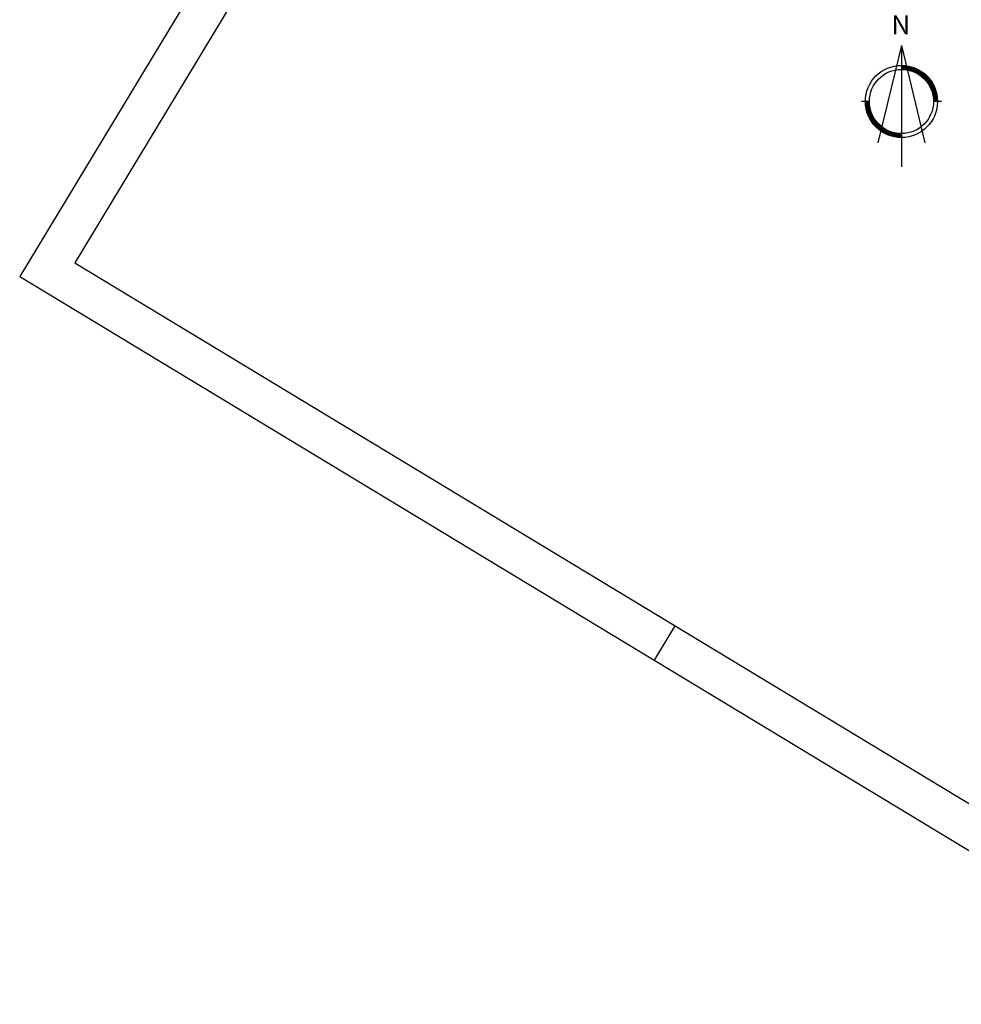
# Model space of a CAD drawing. Extents: x 178953 to 179466, y 1663596 to 1664348.
# Drawn here: x 178953 to 179070, y 1663851 to 1663974 of the extents above; entities that cross this region are included whole.
import ezdxf

# ---------------------------------------------------------------- set-up
doc = ezdxf.new("R2010")
doc.units = 0
doc.header["$MEASUREMENT"] = 0
doc.layers.get('0').update_dxf_attribs({"linetype": 'CONTINUOUS'})
doc.layers.get('DEFPOINTS').update_dxf_attribs({"linetype": 'CONTINUOUS'})
for name, color, linetype in [('NORTE', 7, 'CONTINUOUS'), ('PRAN-2', 2, 'CONTINUOUS'), ('TEXTOS', 7, 'CONTINUOUS')]:
    doc.layers.add(name, color=color, linetype=linetype)
doc.styles.add('ROMAND', font='romand', dxfattribs={"height": 0.02})
doc.dimstyles.get("Standard").update_dxf_attribs({"dimscale": 0, "dimtxt": 1, "dimasz": 1.5, "dimexe": 1, "dimexo": 1, "dimgap": 0.1, "dimtad": 1, "dimzin": 0, "dimtxsty": 'STANDARD', "dimcen": 0.1, "dimclrd": 256, "dimclre": 256, "dimclrt": 256, "dimazin": 3, "dimtfac": 0.08, "dimtdec": 4, "dimtofl": 0, "dimtmove": 0, "dimatfit": 3, "dimtolj": 1, "dimtzin": 0})

# ---------------------------------------------------------------- blocks, each defined once
blk = doc.blocks.new('*D21')
at = {"linetype": 'BYBLOCK'}
blk.add_line((179142.94, 1663996.33), (179144.94, 1663998.57), dxfattribs=at)
blk.add_solid([(179144.13, 1663997.28), (179143.76, 1663997.62), (179144.94, 1663998.57)], dxfattribs=at)
at = {"layer": 'DEFPOINTS', "color": 0, "linetype": 'BYBLOCK'}
for p in [(179144.94, 1663998.57), (179032.02, 1663872.16)]:
    blk.add_point(p, dxfattribs=at)
at = {"linetype": 'BYBLOCK', "insert": (179140.71, 1663993.83), "char_height": 1, "attachment_point": 5, "rotation": 228.2237}
blk.add_mtext('\\A1;R=169.50', dxfattribs=at)

msp = doc.modelspace()

# ---------------------------------------------------------------- linework, layer by layer
at = {"layer": 'NORTE'}
for p, q in [((179062.824, 1663970.504), (179059.896, 1663958.365)), ((179062.824, 1663970.504), (179062.824, 1663955.371)), ((179062.824, 1663970.504), (179065.753, 1663958.365)), ((179058.824, 1663963.504), (179057.824, 1663963.504)), ((179067.824, 1663963.504), (179066.824, 1663963.504))]:
    msp.add_line(p, q, dxfattribs=at)
for radius in [4.5, 4]:
    msp.add_circle((179062.824, 1663963.504), radius, dxfattribs=at)
for radius, start, end in [(4.45, 360, 90), (4.4, 360, 90), (4.35, 360, 90), (4.3, 360, 90), (4.25, 360, 90), (4.2, 360, 90), (4.15, 360, 90), (4.1, 360, 90), (4.05, 360, 90), (4.45, 180, 270), (4.4, 180, 270), (4.35, 180, 270), (4.3, 180, 270), (4.25, 180, 270), (4.2, 180, 270), (4.15, 180, 270), (4.1, 180, 270), (4.05, 180, 270)]:
    msp.add_arc((179062.824, 1663963.504), radius, start, end, dxfattribs=at)
at = {"layer": 'PRAN-2', "linetype": 'CONTINUOUS'}
msp.add_line((179034.56, 1663898.12), (179031.974, 1663893.841), dxfattribs=at)
for points in [[(179106.45, 1664195.865), (178952.812, 1663941.691), (179312.249, 1663724.425), (179465.888, 1663978.598)], [(179304.138, 1663735.17), (179452.604, 1663980.786), (179108.143, 1664188.999), (178959.677, 1663943.384)]]:
    msp.add_lwpolyline(points, close=True, dxfattribs=at)

# ---------------------------------------------------------------- texts
at = {"layer": 'NORTE', "style": 'ROMAND'}
msp.add_text('N', height=2.4, rotation=360, dxfattribs=at).set_placement((179061.556, 1663971.867))

# ---------------------------------------------------------------- dimensions: what is measured, and where the dimension line sits
at = {"layer": 'TEXTOS'}
dim = msp.add_radius_dim(center=(179032.016, 1663872.163), mpoint=(179144.941, 1663998.568), text='R=169.50', dimstyle='STANDARD', override={"dimscale": 1}, dxfattribs=at)
dim.commit()
dim.dimension.update_dxf_attribs({"geometry": '*D21', "text_midpoint": (179140.71, 1663993.833), "dimtype": 164})

doc.saveas('drawing.dxf')
